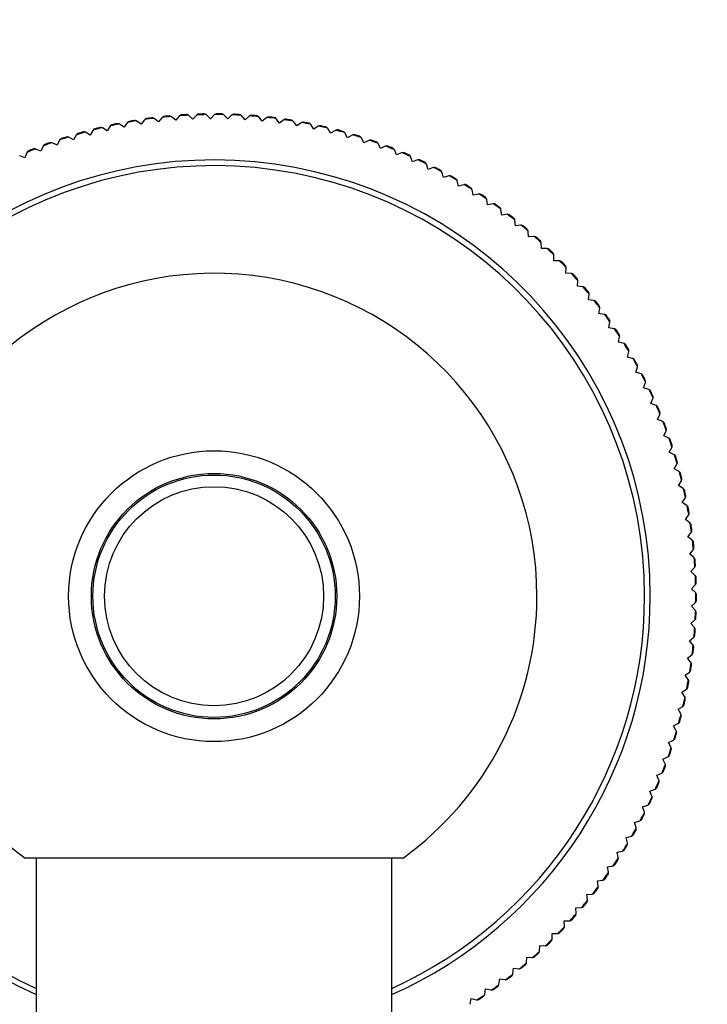
# Model space of a CAD drawing. Units: millimetres. Extents: x -164 to 1026, y 0 to 1165.
# Drawn here: x 393 to 436, y 892 to 953 of the extents above; entities that cross this region are included whole.
import ezdxf
from ezdxf import colors
from ezdxf.entities.mleader import LeaderData, LeaderLine
from ezdxf.math import Vec2, Vec3

# ---------------------------------------------------------------- set-up
doc = ezdxf.new("R2010")
doc.units = ezdxf.units.MM
doc.layers.add('DV1_Défaut', color=7, linetype='Continuous')
doc.layers.add('Défaut', color=7, linetype='Continuous')

# ---------------------------------------------------------------- blocks, each defined once
blk = doc.blocks.new('_DOT')
at = {"color": 0}
blk.add_line((0, 0), (-1, 0), dxfattribs=at)
at = {"color": 0, "const_width": 0.333}
blk.add_lwpolyline([(-0.1665, 0, 1), (0.1665, 0, 1)], format="xyb", close=True, dxfattribs=at)
blk = doc.blocks.new('SE')
at = {"layer": 'DV1_Défaut', "color": 7, "linetype": 'Continuous'}
for p, q in [((400.722, 946.828), (400.702, 946.841)), ((401.195, 946.901), (400.995, 946.629)), ((401.21, 946.92), (401.195, 946.901)), ((401.794, 946.983), (401.774, 946.996)), ((402.059, 946.773), (401.794, 946.983)), ((402.269, 947.038), (402.059, 946.773)), ((402.285, 947.056), (402.269, 947.038)), ((402.87, 947.098), (402.851, 947.112)), ((403.128, 946.879), (402.87, 947.098)), ((403.347, 947.137), (403.128, 946.879)), ((403.363, 947.154), (403.347, 947.137)), ((403.951, 947.174), (403.932, 947.189)), ((404.2, 946.946), (403.951, 947.174)), ((404.428, 947.195), (404.2, 946.946)), ((404.445, 947.212), (404.428, 947.195)), ((405.033, 947.211), (405.015, 947.227)), ((405.274, 946.974), (405.033, 947.211)), ((405.511, 947.215), (405.274, 946.974)), ((405.528, 947.231), (405.511, 947.215)), ((406.115, 947.208), (406.098, 947.225)), ((406.348, 946.963), (406.115, 947.208)), ((406.593, 947.195), (406.348, 946.963)), ((406.612, 947.21), (406.593, 947.195)), ((407.197, 947.167), (407.181, 947.184)), ((407.42, 946.913), (407.197, 947.167)), ((407.674, 947.136), (407.42, 946.913)), ((407.693, 947.15), (407.674, 947.136)), ((408.277, 947.085), (408.261, 947.103)), ((408.491, 946.824), (408.277, 947.085)), ((408.753, 947.037), (408.491, 946.824)), ((408.772, 947.051), (408.753, 947.037)), ((409.353, 946.965), (409.338, 946.983)), ((409.557, 946.696), (409.353, 946.965)), ((409.827, 946.9), (409.557, 946.696)), ((409.847, 946.913), (409.827, 946.9)), ((398.012, 946.257), (397.843, 945.964)), ((398.025, 946.277), (398.012, 946.257)), ((398.599, 946.403), (398.578, 946.415)), ((398.886, 946.224), (398.599, 946.403)), ((399.065, 946.51), (398.886, 946.224)), ((399.079, 946.53), (399.065, 946.51)), ((399.657, 946.635), (399.636, 946.647)), ((399.937, 946.446), (399.657, 946.635)), ((400.126, 946.725), (399.937, 946.446)), ((400.141, 946.744), (400.126, 946.725)), ((400.995, 946.629), (400.722, 946.828)), ((410.424, 946.806), (410.409, 946.824)), ((410.618, 946.529), (410.424, 946.806)), ((410.895, 946.723), (410.618, 946.529)), ((410.915, 946.736), (410.895, 946.723)), ((411.489, 946.608), (411.474, 946.627)), ((411.672, 946.324), (411.489, 946.608)), ((411.956, 946.508), (411.672, 946.324)), ((411.977, 946.52), (411.956, 946.508)), ((412.545, 946.371), (412.532, 946.391)), ((412.719, 946.081), (412.545, 946.371)), ((413.009, 946.254), (412.719, 946.081)), ((413.03, 946.265), (413.009, 946.254)), ((395.938, 945.637), (395.791, 945.333)), ((395.95, 945.658), (395.938, 945.637)), ((396.513, 945.825), (396.491, 945.835)), ((396.811, 945.667), (396.513, 945.825)), ((396.969, 945.966), (396.811, 945.667)), ((396.982, 945.986), (396.969, 945.966)), ((397.551, 946.133), (397.529, 946.144)), ((397.843, 945.964), (397.551, 946.133)), ((413.592, 946.096), (413.58, 946.116)), ((413.755, 945.8), (413.592, 946.096)), ((414.051, 945.962), (413.755, 945.8)), ((414.073, 945.973), (414.051, 945.962)), ((414.629, 945.783), (414.617, 945.804)), ((414.781, 945.481), (414.629, 945.783)), ((415.083, 945.633), (414.781, 945.481)), ((415.105, 945.642), (415.083, 945.633)), ((394.474, 945.097), (394.451, 945.105)), ((394.783, 944.961), (394.474, 945.097)), ((394.919, 945.271), (394.783, 944.961)), ((394.93, 945.292), (394.919, 945.271)), ((395.486, 945.48), (395.464, 945.489)), ((395.791, 945.333), (395.486, 945.48)), ((415.653, 945.433), (415.642, 945.454)), ((415.794, 945.125), (415.653, 945.433)), ((416.102, 945.266), (415.794, 945.125)), ((416.124, 945.275), (416.102, 945.266)), ((416.665, 945.045), (416.654, 945.067)), ((416.794, 944.733), (416.665, 945.045)), ((393.789, 944.553), (393.475, 944.678)), ((393.914, 944.868), (393.789, 944.553)), ((393.924, 944.889), (393.914, 944.868)), ((417.106, 944.863), (416.794, 944.733)), ((417.129, 944.871), (417.106, 944.863)), ((417.661, 944.622), (417.651, 944.643)), ((417.779, 944.305), (417.661, 944.622)), ((418.096, 944.423), (417.779, 944.305)), ((418.119, 944.43), (418.096, 944.423)), ((418.641, 944.162), (418.632, 944.184)), ((418.748, 943.841), (418.641, 944.162)), ((419.069, 943.948), (418.748, 943.841)), ((419.092, 943.954), (419.069, 943.948)), ((419.604, 943.667), (419.596, 943.689)), ((419.699, 943.342), (419.604, 943.667)), ((420.023, 943.437), (419.699, 943.342)), ((420.047, 943.442), (420.023, 943.437)), ((420.549, 943.137), (420.541, 943.16)), ((420.632, 942.809), (420.549, 943.137)), ((420.959, 942.892), (420.632, 942.809)), ((420.983, 942.897), (420.959, 942.892)), ((421.473, 942.573), (421.467, 942.596)), ((421.544, 942.243), (421.473, 942.573)), ((421.874, 942.314), (421.544, 942.243)), ((421.898, 942.317), (421.874, 942.314)), ((422.376, 941.976), (422.371, 942)), ((422.435, 941.644), (422.376, 941.976)), ((422.768, 941.703), (422.435, 941.644)), ((422.792, 941.705), (422.768, 941.703)), ((423.257, 941.347), (423.253, 941.37)), ((423.304, 941.012), (423.257, 941.347)), ((423.639, 941.059), (423.304, 941.012)), ((423.663, 941.061), (423.639, 941.059)), ((424.115, 940.686), (424.111, 940.71)), ((424.15, 940.35), (424.115, 940.686)), ((424.486, 940.384), (424.15, 940.35)), ((424.51, 940.386), (424.486, 940.384)), ((424.948, 939.994), (424.945, 940.018)), ((424.97, 939.657), (424.948, 939.994)), ((425.308, 939.68), (424.97, 939.657)), ((425.332, 939.68), (425.308, 939.68)), ((425.755, 939.273), (425.753, 939.297)), ((425.766, 938.935), (425.755, 939.273)), ((426.103, 938.945), (425.766, 938.935)), ((426.127, 938.944), (426.103, 938.945)), ((426.534, 938.185), (426.536, 938.523)), ((426.536, 938.523), (426.535, 938.546)), ((426.872, 938.182), (426.534, 938.185)), ((426.896, 938.181), (426.872, 938.182)), ((427.274, 937.407), (427.289, 937.744)), ((427.289, 937.744), (427.288, 937.768)), ((427.612, 937.392), (427.274, 937.407)), ((427.636, 937.39), (427.612, 937.392)), ((427.986, 936.602), (428.013, 936.939)), ((428.323, 936.576), (427.986, 936.602)), ((428.013, 936.939), (428.013, 936.963)), ((428.347, 936.572), (428.323, 936.576)), ((428.668, 935.773), (428.707, 936.108)), ((428.707, 936.108), (428.708, 936.132)), ((429.004, 935.734), (428.668, 935.773)), ((429.027, 935.73), (429.004, 935.734)), ((429.371, 935.253), (429.373, 935.277)), ((429.32, 934.919), (429.371, 935.253)), ((429.654, 934.868), (429.32, 934.919)), ((429.677, 934.863), (429.654, 934.868)), ((429.94, 934.042), (430.003, 934.374)), ((430.003, 934.374), (430.006, 934.397)), ((430.272, 933.979), (429.94, 934.042)), ((430.295, 933.973), (430.272, 933.979)), ((430.527, 933.143), (430.603, 933.472)), ((430.603, 933.472), (430.607, 933.496)), ((430.857, 933.068), (430.527, 933.143)), ((430.88, 933.061), (430.857, 933.068)), ((431.082, 932.223), (431.169, 932.55)), ((431.409, 932.136), (431.082, 932.223)), ((431.169, 932.55), (431.174, 932.573)), ((431.431, 932.128), (431.409, 932.136)), ((431.702, 931.607), (431.708, 931.63)), ((431.603, 931.284), (431.702, 931.607)), ((431.926, 931.185), (431.603, 931.284)), ((431.949, 931.176), (431.926, 931.185)), ((432.089, 930.326), (432.2, 930.646)), ((432.2, 930.646), (432.206, 930.669)), ((432.409, 930.216), (432.089, 930.326)), ((432.431, 930.206), (432.409, 930.216)), ((432.541, 929.352), (432.663, 929.667)), ((432.856, 929.229), (432.541, 929.352)), ((432.663, 929.667), (432.67, 929.689)), ((432.877, 929.219), (432.856, 929.229)), ((432.956, 928.361), (433.09, 928.672)), ((433.09, 928.672), (433.098, 928.694)), ((433.267, 928.228), (432.956, 928.361)), ((433.288, 928.217), (433.267, 928.228)), ((433.336, 927.356), (433.48, 927.662)), ((433.641, 927.212), (433.336, 927.356)), ((433.48, 927.662), (433.489, 927.684)), ((433.662, 927.2), (433.641, 927.212)), ((433.678, 926.338), (433.834, 926.638)), ((433.978, 926.183), (433.678, 926.338)), ((433.834, 926.638), (433.844, 926.66)), ((433.998, 926.17), (433.978, 926.183)), ((433.983, 925.309), (434.15, 925.603)), ((434.15, 925.603), (434.16, 925.624)), ((434.277, 925.142), (433.983, 925.309)), ((434.297, 925.129), (434.277, 925.142)), ((434.251, 924.269), (434.428, 924.556)), ((434.428, 924.556), (434.439, 924.577)), ((434.539, 924.091), (434.251, 924.269)), ((434.558, 924.078), (434.539, 924.091)), ((434.481, 923.219), (434.668, 923.501)), ((434.762, 923.032), (434.481, 923.219)), ((434.668, 923.501), (434.68, 923.521)), ((434.781, 923.017), (434.762, 923.032)), ((434.672, 922.163), (434.87, 922.437)), ((434.946, 921.965), (434.672, 922.163)), ((434.87, 922.437), (434.883, 922.457)), ((434.965, 921.95), (434.946, 921.965)), ((434.825, 921.099), (435.033, 921.366)), ((435.033, 921.366), (435.046, 921.386)), ((435.092, 920.892), (434.825, 921.099)), ((435.11, 920.876), (435.092, 920.892)), ((434.939, 920.031), (435.156, 920.291)), ((435.198, 919.815), (434.939, 920.031)), ((435.156, 920.291), (435.17, 920.31)), ((435.216, 919.798), (435.198, 919.815)), ((435.015, 918.96), (435.241, 919.211)), ((435.266, 918.734), (435.015, 918.96)), ((435.241, 919.211), (435.256, 919.23)), ((435.282, 918.717), (435.266, 918.734)), ((435.051, 917.887), (435.286, 918.129)), ((435.294, 917.651), (435.051, 917.887)), ((435.286, 918.129), (435.302, 918.147)), ((435.31, 917.634), (435.294, 917.651)), ((435.048, 916.813), (435.292, 917.047)), ((435.292, 917.047), (435.308, 917.064)), ((435.282, 916.569), (435.048, 916.813)), ((435.298, 916.551), (435.282, 916.569)), ((435.006, 915.739), (435.259, 915.964)), ((435.259, 915.964), (435.275, 915.981)), ((435.231, 915.487), (435.006, 915.739)), ((435.246, 915.468), (435.231, 915.487)), ((434.926, 914.668), (435.186, 914.884)), ((435.141, 914.408), (434.926, 914.668)), ((435.186, 914.884), (435.203, 914.9)), ((435.155, 914.389), (435.141, 914.408)), ((434.806, 913.601), (435.074, 913.807)), ((435.012, 913.333), (434.806, 913.601)), ((435.025, 913.313), (435.012, 913.333)), ((435.074, 913.807), (435.092, 913.823)), ((434.648, 912.539), (434.923, 912.735)), ((434.923, 912.735), (434.942, 912.75)), ((434.844, 912.264), (434.648, 912.539)), ((434.857, 912.243), (434.844, 912.264)), ((434.451, 911.483), (434.733, 911.669)), ((434.733, 911.669), (434.752, 911.683)), ((434.637, 911.201), (434.451, 911.483)), ((434.649, 911.18), (434.637, 911.201)), ((434.216, 910.435), (434.505, 910.611)), ((434.392, 910.146), (434.216, 910.435)), ((434.505, 910.611), (434.524, 910.624)), ((434.403, 910.125), (434.392, 910.146)), ((433.943, 909.396), (434.238, 909.561)), ((434.108, 909.101), (433.943, 909.396)), ((434.118, 909.08), (434.108, 909.101)), ((434.238, 909.561), (434.258, 909.574)), ((433.632, 908.368), (433.933, 908.522)), ((433.933, 908.522), (433.954, 908.534)), ((433.787, 908.067), (433.632, 908.368)), ((433.796, 908.045), (433.787, 908.067)), ((433.285, 907.352), (433.591, 907.495)), ((433.428, 907.046), (433.285, 907.352)), ((433.591, 907.495), (433.612, 907.506)), ((433.437, 907.023), (433.428, 907.046)), ((432.9, 906.349), (433.211, 906.481)), ((433.032, 906.038), (432.9, 906.349)), ((433.04, 906.015), (433.032, 906.038)), ((433.211, 906.481), (433.233, 906.491)), ((432.48, 905.361), (432.795, 905.481)), ((432.795, 905.481), (432.817, 905.491)), ((432.6, 905.045), (432.48, 905.361)), ((432.607, 905.022), (432.6, 905.045)), ((432.023, 904.388), (432.343, 904.497)), ((432.132, 904.068), (432.023, 904.388)), ((432.343, 904.497), (432.365, 904.506)), ((432.139, 904.045), (432.132, 904.068)), ((431.532, 903.433), (431.856, 903.531)), ((431.629, 903.11), (431.532, 903.433)), ((431.635, 903.086), (431.629, 903.11)), ((431.856, 903.531), (431.878, 903.539)), ((431.006, 902.497), (431.333, 902.582)), ((431.092, 902.17), (431.006, 902.497)), ((431.333, 902.582), (431.356, 902.59)), ((431.097, 902.146), (431.092, 902.17)), ((417.202, 901.225), (393.806, 901.225)), ((394.504, 901.225), (394.504, 634.152)), ((416.504, 634.151), (416.504, 901.225)), ((430.447, 901.58), (430.777, 901.653)), ((430.521, 901.25), (430.447, 901.58)), ((430.524, 901.226), (430.521, 901.25)), ((430.777, 901.653), (430.8, 901.66)), ((429.855, 900.684), (430.187, 900.745)), ((429.916, 900.351), (429.855, 900.684)), ((430.187, 900.745), (430.21, 900.751)), ((429.919, 900.328), (429.916, 900.351)), ((429.23, 899.81), (429.565, 899.859)), ((429.28, 899.476), (429.23, 899.81)), ((429.282, 899.452), (429.28, 899.476)), ((429.565, 899.859), (429.588, 899.864)), ((428.575, 898.959), (428.91, 898.997)), ((428.612, 898.623), (428.575, 898.959)), ((428.91, 898.997), (428.934, 899.001)), ((427.888, 898.133), (428.225, 898.158)), ((427.913, 897.796), (427.888, 898.133)), ((428.225, 898.158), (428.249, 898.161)), ((428.613, 898.6), (428.612, 898.623)), ((427.914, 897.772), (427.913, 897.796)), ((427.172, 897.332), (427.51, 897.345)), ((427.185, 896.995), (427.172, 897.332)), ((427.185, 896.971), (427.185, 896.995)), ((427.51, 897.345), (427.534, 897.348)), ((426.428, 896.558), (426.766, 896.559)), ((426.428, 896.22), (426.428, 896.558)), ((426.766, 896.559), (426.79, 896.56)), ((425.644, 895.474), (425.656, 895.812)), ((425.656, 895.812), (425.994, 895.8)), ((425.994, 895.8), (426.017, 895.801)), ((426.427, 896.196), (426.428, 896.22)), ((424.833, 894.757), (424.857, 895.094)), ((424.857, 895.094), (425.194, 895.07)), ((425.194, 895.07), (425.218, 895.069)), ((425.642, 895.45), (425.644, 895.474)), ((424.83, 894.733), (424.833, 894.757)), ((423.992, 894.046), (423.996, 894.069)), ((423.996, 894.069), (424.033, 894.405)), ((424.033, 894.405), (424.369, 894.369)), ((424.369, 894.369), (424.393, 894.368)), ((423.131, 893.389), (423.135, 893.413)), ((423.135, 893.413), (423.184, 893.747)), ((423.184, 893.747), (423.518, 893.699)), ((423.518, 893.699), (423.542, 893.697)), ((422.246, 892.764), (422.251, 892.788)), ((422.251, 892.788), (422.312, 893.12)), ((422.312, 893.12), (422.644, 893.06)), ((422.644, 893.06), (422.668, 893.057)), ((421.338, 892.172), (421.345, 892.195)), ((421.345, 892.195), (421.417, 892.525)), ((421.417, 892.525), (421.748, 892.453)), ((421.748, 892.453), (421.771, 892.449))]:
    blk.add_line(p, q, dxfattribs=at)
for radius in [9, 7.595, 7.5, 6.777]:
    blk.add_circle((405.504, 917.425), radius, dxfattribs=at)
for centre, radius, start, end in [((405.504, 917.425), 29.806, 99.27198, 100.36703), ((405.504, 917.425), 29.85, 99.50053, 100.13879), ((405.504, 917.425), 29.85, 99.5133, 100.12569), ((400.604, 946.667), 0.2, 97.60666, 99.5133), ((400.604, 946.667), 0.2, 60.63294, 97.60666), ((405.504, 917.425), 29.806, 97.18937, 98.28441), ((401.356, 946.783), 0.2, 99.94935, 136.92343), ((405.504, 917.425), 29.85, 97.41788, 98.05585), ((401.356, 946.783), 0.2, 98.04308, 99.94935), ((405.504, 917.425), 29.85, 97.43071, 98.04307), ((401.67, 946.826), 0.2, 95.51858, 97.43107), ((401.67, 946.826), 0.2, 58.55003, 95.51858), ((402.426, 946.915), 0.2, 97.91518, 134.84341), ((405.504, 917.425), 29.806, 95.10674, 96.20181), ((405.504, 917.425), 29.85, 95.33481, 95.97356), ((402.426, 946.915), 0.2, 95.96045, 97.91518), ((405.504, 917.425), 29.85, 95.34808, 95.96047), ((402.741, 946.946), 0.2, 93.36596, 95.34762), ((402.741, 946.946), 0.2, 56.46364, 93.36596), ((403.499, 947.007), 0.2, 95.81233, 132.75972), ((405.504, 917.425), 29.806, 93.02415, 94.1192), ((405.504, 917.425), 29.85, 93.25285, 93.89082), ((403.499, 947.007), 0.2, 93.87711, 95.81233), ((405.504, 917.425), 29.85, 93.26549, 93.87786), ((403.816, 947.027), 0.2, 91.38102, 93.26571), ((403.816, 947.027), 0.2, 54.38627, 91.38102), ((404.576, 947.06), 0.2, 93.70774, 130.67593), ((405.504, 917.425), 29.806, 90.94152, 92.03657), ((405.504, 917.425), 29.85, 91.16973, 91.80806), ((404.576, 947.06), 0.2, 91.79525, 93.70774), ((405.504, 917.425), 29.85, 91.18286, 91.79525), ((404.892, 947.069), 0.2, 89.22304, 91.18286), ((404.892, 947.069), 0.2, 52.29964, 89.22304), ((405.653, 947.074), 0.2, 91.67934, 128.59624), ((405.504, 917.425), 29.806, 88.85892, 89.95398), ((405.504, 917.425), 29.85, 89.0872, 89.72581), ((405.653, 947.074), 0.2, 89.71264, 91.67934), ((405.504, 917.425), 29.85, 89.10025, 89.71264), ((405.97, 947.071), 0.2, 87.15097, 89.10011), ((405.97, 947.071), 0.2, 50.2176, 87.15097), ((406.731, 947.049), 0.2, 89.54589, 126.51089), ((405.504, 917.425), 29.806, 86.77632, 87.87136), ((405.504, 917.425), 29.85, 87.00503, 87.64287), ((406.731, 947.049), 0.2, 87.63003, 89.54589), ((405.504, 917.425), 29.85, 87.01766, 87.63003), ((407.047, 947.035), 0.2, 85.13515, 87.01805), ((407.047, 947.035), 0.2, 48.13854, 85.13515), ((407.806, 946.985), 0.2, 87.47672, 124.42899), ((405.504, 917.425), 29.806, 84.69368, 85.78875), ((405.504, 917.425), 29.85, 84.92167, 85.56034), ((407.806, 946.985), 0.2, 85.54742, 87.47672), ((405.504, 917.425), 29.85, 84.93503, 85.54742), ((408.122, 946.959), 0.2, 82.93991, 84.93439), ((408.122, 946.959), 0.2, 46.04987, 82.93991), ((408.879, 946.882), 0.2, 85.42382, 122.34799), ((405.504, 917.425), 29.806, 82.6111, 83.70615), ((405.504, 917.425), 29.85, 82.8396, 83.47793), ((408.879, 946.882), 0.2, 83.46452, 85.42382), ((405.504, 917.425), 29.85, 82.85242, 83.46481), ((409.194, 946.844), 0.2, 80.93874, 82.85242), ((409.194, 946.844), 0.2, 43.97168, 80.93874), ((409.947, 946.74), 0.2, 83.28883, 120.26257), ((405.504, 917.425), 29.806, 80.52848, 81.62352), ((405.504, 917.425), 29.85, 80.75705, 81.39497), ((409.947, 946.74), 0.2, 81.38214, 83.28883), ((405.504, 917.425), 29.85, 80.76982, 81.38218), ((410.26, 946.691), 0.2, 78.86572, 80.77021), ((410.26, 946.691), 0.2, 41.88957, 78.86572), ((405.504, 917.425), 29.806, 103.4372, 104.53224), ((398.186, 946.157), 0.2, 106.2037, 143.17161), ((405.504, 917.425), 29.85, 103.66589, 104.30373), ((398.186, 946.157), 0.2, 104.29091, 106.2037), ((405.504, 917.425), 29.85, 103.67854, 104.29091), ((398.493, 946.234), 0.2, 101.79326, 103.67895), ((398.493, 946.234), 0.2, 64.79928, 101.79326), ((405.504, 917.425), 29.806, 101.35457, 102.44963), ((399.234, 946.404), 0.2, 104.14227, 141.09013), ((405.504, 917.425), 29.85, 101.58254, 102.22126), ((399.234, 946.404), 0.2, 102.2083, 104.14227), ((405.504, 917.425), 29.85, 101.59591, 102.2083), ((399.545, 946.47), 0.2, 99.59953, 101.59523), ((399.545, 946.47), 0.2, 62.71069, 99.59953), ((400.292, 946.613), 0.2, 102.08084, 139.00866), ((400.292, 946.613), 0.2, 100.12531, 102.08084), ((411.01, 946.559), 0.2, 81.24994, 118.18229), ((405.504, 917.425), 29.806, 78.44586, 79.54092), ((405.504, 917.425), 29.85, 78.67389, 79.31265), ((411.01, 946.559), 0.2, 79.29958, 81.24994), ((405.504, 917.425), 29.85, 78.6872, 79.29958), ((411.321, 946.499), 0.2, 76.69962, 78.68664), ((411.321, 946.499), 0.2, 39.80246, 76.69962), ((412.065, 946.34), 0.2, 79.15625, 116.09909), ((405.504, 917.425), 29.806, 76.36327, 77.45831), ((405.504, 917.425), 29.85, 76.59194, 77.22997), ((412.065, 946.34), 0.2, 77.2163, 79.15625), ((405.504, 917.425), 29.85, 76.60461, 77.21698), ((412.373, 946.268), 0.2, 74.71669, 76.60478), ((412.373, 946.268), 0.2, 37.72521, 74.71669), ((413.111, 946.082), 0.2, 77.04439, 114.01491), ((405.504, 917.425), 29.806, 74.28064, 75.37569), ((405.504, 917.425), 29.85, 74.50893, 75.14716), ((413.111, 946.082), 0.2, 75.13437, 77.04439), ((405.504, 917.425), 29.85, 74.52198, 75.13437), ((405.504, 917.425), 29.806, 107.6024, 108.69746), ((396.118, 945.55), 0.2, 110.37164, 147.33697), ((405.504, 917.425), 29.85, 107.83053, 108.46896), ((396.118, 945.55), 0.2, 108.45613, 110.37164), ((405.504, 917.425), 29.85, 107.84375, 108.45613), ((396.419, 945.649), 0.2, 105.87137, 107.84363), ((396.419, 945.649), 0.2, 68.95984, 105.87137), ((405.504, 917.425), 29.806, 105.5198, 106.61486), ((397.146, 945.872), 0.2, 108.34029, 145.25712), ((405.504, 917.425), 29.85, 105.74813, 106.3867), ((397.146, 945.872), 0.2, 106.3735, 108.34029), ((405.504, 917.425), 29.85, 105.76114, 106.37352), ((397.451, 945.96), 0.2, 103.82011, 105.76101), ((397.451, 945.96), 0.2, 66.87893, 103.82011), ((413.417, 945.999), 0.2, 72.57439, 74.52198), ((413.417, 945.999), 0.2, 35.63942, 72.57439), ((414.148, 945.787), 0.2, 75.01723, 111.93529), ((405.504, 917.425), 29.806, 72.19803, 73.2931), ((405.504, 917.425), 29.85, 72.42626, 73.06492), ((414.148, 945.787), 0.2, 73.05176, 75.01723), ((405.504, 917.425), 29.85, 72.43937, 73.05176), ((414.45, 945.693), 0.2, 70.48195, 72.4392), ((414.45, 945.693), 0.2, 33.55628, 70.48195), ((415.173, 945.454), 0.2, 72.88857, 109.8502), ((405.504, 917.425), 29.806, 70.11544, 71.21048), ((405.504, 917.425), 29.85, 70.34416, 70.98201), ((415.173, 945.454), 0.2, 70.96819, 72.88857), ((405.504, 917.425), 29.85, 70.35678, 70.96914), ((405.504, 917.425), 29.806, 111.76763, 112.86269), ((405.504, 917.425), 29.85, 111.99573, 112.63447), ((405.504, 917.425), 29.85, 112.00897, 112.62135), ((394.393, 944.914), 0.2, 110.03322, 112.00862), ((394.393, 944.914), 0.2, 73.12488, 110.03322), ((405.504, 917.425), 29.806, 109.68504, 110.78008), ((395.102, 945.19), 0.2, 112.46853, 149.42035), ((405.504, 917.425), 29.85, 109.91375, 110.55167), ((395.102, 945.19), 0.2, 110.53792, 112.46853), ((405.504, 917.425), 29.85, 109.92638, 110.53874), ((395.399, 945.3), 0.2, 108.0443, 109.92664), ((395.399, 945.3), 0.2, 71.04728, 108.0443), ((415.472, 945.349), 0.2, 68.47584, 70.35714), ((415.472, 945.349), 0.2, 31.47774, 68.47584), ((416.185, 945.084), 0.2, 70.8114, 107.76787), ((405.504, 917.425), 29.806, 68.0328, 69.12786), ((405.504, 917.425), 29.85, 68.26081, 68.89943), ((416.185, 945.084), 0.2, 68.88602, 70.8114), ((405.504, 917.425), 29.85, 68.27415, 68.88653), ((416.48, 944.969), 0.2, 66.28245, 68.27359), ((416.48, 944.969), 0.2, 29.38918, 66.28245), ((405.504, 917.425), 26.996, 0, 245.95456), ((394.1, 944.794), 0.2, 114.57999, 151.50451), ((394.1, 944.794), 0.2, 112.62135, 114.57999), ((417.183, 944.678), 0.2, 68.76622, 105.68728), ((405.504, 917.425), 29.806, 65.95021, 67.04527), ((405.504, 917.425), 29.85, 66.17867, 66.81707), ((417.183, 944.678), 0.2, 66.80372, 68.76622), ((405.504, 917.425), 29.85, 66.19154, 66.80393), ((417.474, 944.552), 0.2, 64.27032, 66.19148), ((417.474, 944.552), 0.2, 27.31039, 64.27032), ((418.166, 944.236), 0.2, 66.62897, 103.60174), ((405.504, 917.425), 29.806, 63.8676, 64.96264), ((405.504, 917.425), 29.85, 64.09621, 64.73409), ((418.166, 944.236), 0.2, 64.7212, 66.62897), ((405.504, 917.425), 29.85, 64.10894, 64.7213), ((405.504, 917.425), 26.643, 0, 245.61487), ((418.451, 944.099), 0.2, 62.21174, 64.10935), ((418.451, 944.099), 0.2, 25.22905, 62.21174), ((419.132, 943.758), 0.2, 64.58442, 101.52116), ((405.504, 917.425), 29.806, 61.78497, 62.88004), ((405.504, 917.425), 29.85, 62.01298, 62.65174), ((419.132, 943.758), 0.2, 62.6387, 64.58442), ((405.504, 917.425), 29.85, 62.02631, 62.6387), ((419.412, 943.611), 0.2, 60.03441, 62.02568), ((419.412, 943.611), 0.2, 23.14134, 60.03441), ((420.08, 943.245), 0.2, 62.50019, 99.43847), ((405.504, 917.425), 29.806, 59.70239, 60.79743), ((405.504, 917.425), 29.85, 59.93103, 60.56912), ((420.08, 943.245), 0.2, 60.5555, 62.50019), ((405.504, 917.425), 29.85, 59.94372, 60.55609), ((420.355, 943.088), 0.2, 58.05139, 59.94384), ((420.355, 943.088), 0.2, 21.06409, 58.05139), ((421.008, 942.698), 0.2, 60.38164, 97.35393), ((405.504, 917.425), 29.806, 57.61976, 58.71481), ((405.504, 917.425), 29.85, 57.84812, 58.48626), ((421.008, 942.698), 0.2, 58.47348, 60.38164), ((405.504, 917.425), 29.85, 57.86109, 58.47348), ((421.277, 942.531), 0.2, 55.92494, 57.86109), ((421.277, 942.531), 0.2, 18.97915, 55.92494), ((421.916, 942.118), 0.2, 58.35412, 95.27428), ((405.504, 917.425), 29.806, 55.53715, 56.63221), ((405.504, 917.425), 29.85, 55.76532, 56.40402), ((421.916, 942.118), 0.2, 56.39087, 58.35412), ((405.504, 917.425), 29.85, 55.77849, 56.39087), ((422.179, 941.942), 0.2, 53.81322, 55.7783), ((422.179, 941.942), 0.2, 16.89497, 53.81322), ((422.803, 941.506), 0.2, 56.23167, 93.18953), ((405.504, 917.425), 29.806, 53.45456, 54.54959), ((405.504, 917.425), 29.85, 53.68327, 54.32115), ((422.803, 941.506), 0.2, 54.30735, 56.23167), ((405.504, 917.425), 29.85, 53.69589, 54.30826), ((423.059, 941.319), 0.2, 51.81533, 53.69622), ((423.059, 941.319), 0.2, 14.81688, 51.81533), ((423.667, 940.861), 0.2, 54.14639, 91.10677), ((405.504, 917.425), 29.806, 51.37192, 52.46698), ((405.504, 917.425), 29.85, 51.59996, 52.23852), ((423.667, 940.861), 0.2, 52.22505, 54.14639), ((405.504, 917.425), 29.85, 51.61326, 52.22565), ((423.916, 940.666), 0.2, 49.62744, 51.61285), ((423.916, 940.666), 0.2, 12.72862, 49.62744), ((424.506, 940.186), 0.2, 52.10785, 89.02654), ((405.504, 917.425), 29.806, 49.28932, 50.38438), ((405.504, 917.425), 29.85, 49.51773, 50.1562), ((424.506, 940.186), 0.2, 50.14291, 52.10785), ((405.504, 917.425), 29.85, 49.53065, 50.14304), ((424.749, 939.981), 0.2, 47.6015, 49.53057), ((424.749, 939.981), 0.2, 10.64909, 47.6015), ((425.321, 939.48), 0.2, 49.96975, 86.94094), ((405.504, 917.425), 29.806, 47.20672, 48.30176), ((405.504, 917.425), 29.85, 47.43537, 48.07322), ((425.321, 939.48), 0.2, 48.06043, 49.96975), ((405.504, 917.425), 29.85, 47.44806, 48.06043), ((425.556, 939.267), 0.2, 45.55659, 47.44847), ((425.556, 939.267), 0.2, 8.56847, 45.55659), ((426.109, 938.745), 0.2, 47.91875, 84.86002), ((405.504, 917.425), 29.806, 45.12409, 46.21915), ((405.504, 917.425), 29.85, 45.35207, 45.99082), ((426.109, 938.745), 0.2, 45.97782, 47.91875), ((405.504, 917.425), 29.85, 45.36543, 45.97782), ((426.336, 938.524), 0.2, 43.37054, 45.36475), ((426.336, 938.524), 0.2, 6.48029, 43.37054), ((426.871, 937.982), 0.2, 45.84401, 82.77784), ((405.504, 917.425), 29.806, 43.0415, 44.13655), ((405.504, 917.425), 29.85, 43.27011, 43.90827), ((426.871, 937.982), 0.2, 43.8947, 45.84401), ((405.504, 917.425), 29.85, 43.28284, 43.89521), ((427.089, 937.753), 0.2, 41.38522, 43.2829), ((427.089, 937.753), 0.2, 4.40293, 41.38522), ((405.504, 917.425), 19.982, 0, 234.1837), ((427.603, 937.192), 0.2, 43.71951, 80.69298), ((405.504, 917.425), 29.806, 40.95888, 42.05392), ((405.504, 917.425), 29.85, 41.18731, 41.82537), ((427.603, 937.192), 0.2, 41.8126, 43.71951), ((405.504, 917.425), 29.85, 41.20021, 41.8126), ((427.813, 936.955), 0.2, 39.27459, 41.20021), ((427.813, 936.955), 0.2, 2.31883, 39.27459), ((428.307, 936.376), 0.2, 41.6902, 78.61323), ((405.504, 917.425), 29.806, 38.87626, 39.97133), ((405.504, 917.425), 29.85, 39.10439, 39.74312), ((428.307, 936.376), 0.2, 39.72999, 41.6902), ((405.504, 917.425), 29.85, 39.1176, 39.72999), ((428.508, 936.131), 0.2, 37.14496, 39.11731), ((428.508, 936.131), 0.2, 0.23368, 37.14496), ((428.981, 935.535), 0.2, 39.57513, 76.52887), ((405.504, 917.425), 29.806, 36.79367, 37.88871), ((405.504, 917.425), 29.85, 37.02239, 37.6603), ((428.981, 935.535), 0.2, 37.64653, 39.57513), ((405.504, 917.425), 29.85, 37.03501, 37.64738), ((429.173, 935.283), 0.2, 35.15366, 37.0353), ((429.173, 935.283), 0.2, 358.15595, 35.15366), ((429.624, 934.67), 0.2, 37.48179, 74.44569), ((405.504, 917.425), 29.806, 34.71104, 35.80609), ((405.504, 917.425), 29.85, 34.93914, 35.57761), ((429.624, 934.67), 0.2, 35.56477, 37.48179), ((405.504, 917.425), 29.85, 34.95238, 35.56477), ((429.806, 934.411), 0.2, 32.97518, 34.95216), ((429.806, 934.411), 0.2, 356.06821, 32.97518), ((430.234, 933.782), 0.2, 35.44856, 72.36574), ((405.504, 917.425), 29.806, 32.62844, 33.7235), ((405.504, 917.425), 29.85, 32.85679, 33.49533), ((430.234, 933.782), 0.2, 33.4821, 35.44856), ((405.504, 917.425), 29.85, 32.86977, 33.48216), ((430.408, 933.517), 0.2, 30.93245, 32.86966), ((430.408, 933.517), 0.2, 353.98777, 30.93245), ((430.812, 932.873), 0.2, 33.31113, 70.28018), ((405.504, 917.425), 29.806, 30.54584, 31.64087), ((405.504, 917.425), 29.85, 30.77452, 31.41235), ((430.812, 932.873), 0.2, 31.39955, 33.31113), ((405.504, 917.425), 29.85, 30.78718, 31.39955), ((430.976, 932.601), 0.2, 28.90025, 30.78759), ((430.976, 932.601), 0.2, 351.90783, 28.90025), ((431.357, 931.943), 0.2, 31.25304, 68.19887), ((405.504, 917.425), 29.806, 28.4632, 29.55827), ((405.504, 917.425), 29.85, 28.69118, 29.3299), ((431.357, 931.943), 0.2, 29.31693, 31.25304), ((405.504, 917.425), 29.85, 28.70455, 29.31693), ((431.511, 931.666), 0.2, 26.70823, 28.70386), ((431.511, 931.666), 0.2, 349.81933, 26.70823), ((431.868, 930.994), 0.2, 29.18759, 66.1172), ((405.504, 917.425), 29.806, 26.38062, 27.47567), ((405.504, 917.425), 29.85, 26.60919, 27.24741), ((431.868, 930.994), 0.2, 27.23391, 29.18759), ((405.504, 917.425), 29.85, 26.62195, 27.23433), ((432.011, 930.711), 0.2, 24.71825, 26.62196), ((432.011, 930.711), 0.2, 347.74173, 24.71825), ((432.343, 930.027), 0.2, 27.05804, 64.03207), ((405.504, 917.425), 29.806, 24.298, 25.39304), ((405.504, 917.425), 29.85, 24.52649, 25.16449), ((432.343, 930.027), 0.2, 25.15172, 27.05804), ((405.504, 917.425), 29.85, 24.53933, 25.15172), ((432.476, 929.739), 0.2, 22.62327, 24.53933), ((432.476, 929.739), 0.2, 345.65846, 22.62327), ((432.783, 929.043), 0.2, 25.02563, 61.95215), ((405.504, 917.425), 29.806, 22.21538, 23.31044), ((405.504, 917.425), 29.85, 22.44346, 23.08221), ((432.783, 929.043), 0.2, 23.0691, 25.02563), ((405.504, 917.425), 29.85, 22.45672, 23.0691), ((432.906, 928.751), 0.2, 20.47735, 22.4563), ((432.906, 928.751), 0.2, 343.57243, 20.47735), ((433.188, 928.044), 0.2, 22.91885, 59.86824), ((405.504, 917.425), 29.806, 20.13279, 21.22783), ((405.504, 917.425), 29.85, 20.36149, 20.99944), ((433.188, 928.044), 0.2, 20.98571, 22.91885), ((405.504, 917.425), 29.85, 20.37413, 20.98649), ((433.3, 927.747), 0.2, 18.49086, 20.37437), ((433.3, 927.747), 0.2, 341.49497, 18.49086), ((433.555, 927.031), 0.2, 20.81766, 57.78463), ((405.504, 917.425), 29.806, 18.05016, 19.14521), ((405.504, 917.425), 29.85, 18.27833, 18.9167), ((433.555, 927.031), 0.2, 18.90388, 20.81766), ((405.504, 917.425), 29.85, 18.2915, 18.90388), ((433.656, 926.731), 0.2, 339.40796, 16.32596), ((433.656, 926.731), 0.2, 16.32596, 18.2915), ((433.886, 926.005), 0.2, 18.78816, 55.70488), ((405.504, 917.425), 29.806, 15.96755, 17.06262), ((405.504, 917.425), 29.85, 16.19586, 16.83445), ((433.886, 926.005), 0.2, 16.82127, 18.78816), ((405.504, 917.425), 29.85, 16.20889, 16.82127), ((433.976, 925.701), 0.2, 337.32644, 14.2633), ((433.976, 925.701), 0.2, 14.2633, 16.20875), ((434.179, 924.968), 0.2, 16.65308, 53.61945), ((405.504, 917.425), 29.806, 13.88496, 14.97999), ((405.504, 917.425), 29.85, 14.11366, 14.75149), ((434.179, 924.968), 0.2, 14.73867, 16.65308), ((405.504, 917.425), 29.85, 14.12629, 14.73867), ((434.258, 924.661), 0.2, 335.24712, 12.24269), ((434.258, 924.661), 0.2, 12.24269, 14.12669), ((434.434, 923.921), 0.2, 14.58742, 51.53774), ((405.504, 917.425), 29.806, 11.80232, 12.89738), ((405.504, 917.425), 29.85, 12.0303, 12.66899), ((434.434, 923.921), 0.2, 12.65605, 14.58742), ((405.504, 917.425), 29.85, 12.04366, 12.65605), ((434.502, 923.612), 0.2, 333.15846, 10.04773), ((434.502, 923.612), 0.2, 10.04773, 12.043), ((434.651, 922.865), 0.2, 12.53079, 49.45653), ((405.504, 917.425), 29.806, 9.71973, 10.81478), ((405.504, 917.425), 29.85, 9.94826, 10.58656), ((434.651, 922.865), 0.2, 10.57311, 12.53079), ((405.504, 917.425), 29.85, 9.96106, 10.57344), ((434.708, 922.554), 0.2, 331.08049, 8.0506), ((434.708, 922.554), 0.2, 8.0506, 9.96106), ((434.829, 921.803), 0.2, 10.39722, 47.37119), ((405.504, 917.425), 29.806, 7.63712, 8.73216), ((405.504, 917.425), 29.85, 7.86566, 8.5036), ((434.829, 921.803), 0.2, 8.4908, 10.39722), ((405.504, 917.425), 29.85, 7.87846, 8.49082), ((434.875, 921.489), 0.2, 328.99803, 5.9709), ((434.875, 921.489), 0.2, 5.9709, 7.87884), ((434.969, 920.734), 0.2, 8.36057, 45.29104), ((405.504, 917.425), 29.806, 5.55449, 6.64956), ((405.504, 917.425), 29.85, 5.78254, 6.4213), ((434.969, 920.734), 0.2, 6.40817, 8.36057), ((405.504, 917.425), 29.85, 5.79583, 6.40822), ((435.003, 920.419), 0.2, 326.91122, 3.81057), ((435.003, 920.419), 0.2, 3.81057, 5.79531), ((435.07, 919.661), 0.2, 6.26273, 43.20761), ((405.504, 917.425), 29.806, 3.4719, 4.56695), ((405.504, 917.425), 29.85, 3.70059, 4.33859), ((435.07, 919.661), 0.2, 4.3249, 6.26273), ((405.504, 917.425), 29.85, 3.71324, 4.32561), ((435.092, 919.345), 0.2, 324.83393, 1.82699), ((435.092, 919.345), 0.2, 1.82699, 3.71344), ((435.132, 918.585), 0.2, 4.15406, 41.1236), ((405.504, 917.425), 29.806, 1.38928, 2.48433), ((435.142, 918.269), 0.2, 322.74776, 359.67764), ((405.504, 917.425), 29.85, 1.61753, 2.2558), ((435.132, 918.585), 0.2, 2.243, 4.15406), ((405.504, 917.425), 29.85, 1.63061, 2.243), ((435.142, 918.269), 0.2, 359.67764, 1.63061), ((405.504, 917.425), 29.806, 359.30667, 0.40173), ((435.154, 917.508), 0.2, 2.12655, 39.04396), ((405.504, 917.425), 26.996, 294.04544, 0), ((405.504, 917.425), 26.643, 294.38513, 0), ((405.504, 917.425), 19.982, 305.83005, 0), ((435.154, 917.191), 0.2, 320.66511, 357.5942), ((405.504, 917.425), 29.85, 359.53492, 0.17356), ((435.154, 917.191), 0.2, 357.5942, 359.54785), ((435.154, 917.508), 0.2, 0.16039, 2.12655), ((405.504, 917.425), 29.85, 359.548, 0.16039), ((405.504, 917.425), 29.806, 357.22407, 358.31911), ((435.138, 916.43), 0.2, 359.99555, 36.95874), ((405.504, 917.425), 29.85, 357.45279, 358.09063), ((405.504, 917.425), 29.85, 357.46541, 358.07778), ((435.138, 916.43), 0.2, 358.07778, 359.99555), ((435.125, 916.114), 0.2, 318.58635, 355.58392), ((435.125, 916.114), 0.2, 355.58392, 357.46578), ((405.504, 917.425), 29.806, 355.14144, 356.2365), ((435.082, 915.354), 0.2, 357.92198, 34.87661), ((405.504, 917.425), 29.85, 355.36943, 356.00807), ((405.504, 917.425), 29.85, 355.38278, 355.99517), ((435.082, 915.354), 0.2, 355.99517, 357.92198), ((435.058, 915.038), 0.2, 316.49771, 353.38927), ((435.058, 915.038), 0.2, 353.38927, 355.38218), ((405.504, 917.425), 29.806, 353.05885, 354.1539), ((405.504, 917.425), 29.85, 353.28733, 353.9257), ((434.952, 913.966), 0.2, 351.38238, 353.30017), ((405.504, 917.425), 29.85, 353.30017, 353.91256), ((434.987, 914.281), 0.2, 355.87347, 32.79584), ((434.987, 914.281), 0.2, 353.91231, 355.87347), ((434.952, 913.966), 0.2, 314.41921, 351.38238), ((405.504, 917.425), 29.806, 350.97624, 352.07127), ((434.807, 912.898), 0.2, 312.33753, 349.31743), ((405.504, 917.425), 29.85, 351.20483, 351.84273), ((434.807, 912.898), 0.2, 349.31743, 351.21798), ((405.504, 917.425), 29.85, 351.21758, 351.82994), ((434.854, 913.211), 0.2, 353.73707, 30.71034), ((434.854, 913.211), 0.2, 351.82986, 353.73707), ((405.504, 917.425), 29.806, 348.89361, 349.98867), ((405.504, 917.425), 29.85, 349.12162, 349.76038), ((405.504, 917.425), 29.85, 349.13495, 349.74734), ((434.681, 912.147), 0.2, 351.69516, 28.62991), ((434.681, 912.147), 0.2, 349.74734, 351.69516), ((434.623, 911.836), 0.2, 310.25007, 347.14483), ((434.623, 911.836), 0.2, 347.14483, 349.13434), ((405.504, 917.425), 29.806, 346.81102, 347.90607), ((405.504, 917.425), 29.85, 347.03968, 347.67774), ((405.504, 917.425), 29.85, 347.05236, 347.66473), ((434.47, 911.091), 0.2, 349.60667, 26.54699), ((434.47, 911.091), 0.2, 347.6641, 349.60667), ((434.401, 910.781), 0.2, 308.17284, 345.16212), ((434.401, 910.781), 0.2, 345.16212, 347.0525), ((405.504, 917.425), 29.806, 344.7284, 345.82344), ((434.14, 909.736), 0.2, 306.08752, 343.02856), ((405.504, 917.425), 29.85, 344.95673, 345.5949), ((434.14, 909.736), 0.2, 343.02856, 344.96973), ((405.504, 917.425), 29.85, 344.96973, 345.58212), ((434.221, 910.042), 0.2, 347.49103, 24.46261), ((434.221, 910.042), 0.2, 345.58212, 347.49103), ((405.504, 917.425), 29.806, 342.64578, 343.74085), ((433.933, 909.004), 0.2, 345.46386, 22.38298), ((433.842, 908.7), 0.2, 304.00379, 340.92532), ((405.504, 917.425), 29.85, 342.87398, 343.51267), ((433.842, 908.7), 0.2, 340.92532, 342.88694), ((405.504, 917.425), 29.85, 342.88712, 343.49951), ((433.933, 909.004), 0.2, 343.49951, 345.46386), ((405.504, 917.425), 29.806, 340.56319, 341.65823), ((405.504, 917.425), 29.85, 340.79191, 341.42977), ((405.504, 917.425), 29.85, 340.80453, 341.41689), ((433.609, 907.976), 0.2, 343.33848, 20.29806), ((433.609, 907.976), 0.2, 341.41596, 343.33848), ((433.506, 907.676), 0.2, 301.92551, 338.92395), ((433.506, 907.676), 0.2, 338.92395, 340.80487), ((405.504, 917.425), 29.806, 338.48055, 339.57561), ((405.504, 917.425), 29.85, 338.70858, 339.34716), ((405.504, 917.425), 29.85, 338.7219, 339.33428), ((433.247, 906.961), 0.2, 339.33372, 341.25683), ((433.247, 906.961), 0.2, 341.25683, 18.2155), ((433.133, 906.665), 0.2, 299.83709, 336.73313), ((433.133, 906.665), 0.2, 336.73313, 338.72142), ((405.504, 917.425), 29.806, 336.39796, 337.49302), ((432.724, 905.668), 0.2, 297.75791, 334.71373), ((405.504, 917.425), 29.85, 336.62639, 337.26483), ((432.724, 905.668), 0.2, 334.71373, 336.63922), ((405.504, 917.425), 29.85, 336.63929, 337.25168), ((432.848, 905.96), 0.2, 337.25151, 339.21546), ((432.848, 905.96), 0.2, 339.21546, 16.13512), ((405.504, 917.425), 29.806, 334.31535, 335.41039), ((405.504, 917.425), 29.85, 334.54399, 335.18185), ((405.504, 917.425), 29.85, 334.55669, 335.16905), ((432.413, 904.974), 0.2, 335.16892, 337.07756), ((432.413, 904.974), 0.2, 337.07756, 14.04953), ((432.279, 904.687), 0.2, 295.67698, 332.66281), ((432.279, 904.687), 0.2, 332.66281, 334.55711), ((405.504, 917.425), 29.806, 332.23272, 333.32779), ((431.798, 903.722), 0.2, 293.58899, 330.48033), ((405.504, 917.425), 29.85, 332.46071, 333.09947), ((431.798, 903.722), 0.2, 330.48033, 332.4734), ((405.504, 917.425), 29.85, 332.47407, 333.08645), ((431.943, 904.004), 0.2, 333.08645, 335.02954), ((431.943, 904.004), 0.2, 335.02954, 11.96877), ((405.504, 917.425), 29.806, 330.15014, 331.24518), ((431.438, 903.052), 0.2, 332.95056, 9.88636), ((431.283, 902.776), 0.2, 291.5117, 328.49632), ((405.504, 917.425), 29.85, 330.37876, 331.01689), ((431.283, 902.776), 0.2, 328.49632, 330.39156), ((405.504, 917.425), 29.85, 330.39147, 331.00384), ((431.438, 903.052), 0.2, 331.0033, 332.95056), ((405.504, 917.425), 29.806, 328.06751, 329.16256), ((405.504, 917.425), 29.85, 328.29591, 328.93401), ((405.504, 917.425), 29.85, 328.30884, 328.92123), ((430.898, 902.119), 0.2, 328.92123, 330.82862), ((430.898, 902.119), 0.2, 330.82862, 7.80164), ((405.504, 917.425), 29.806, 325.9849, 327.07996), ((430.325, 901.206), 0.2, 328.80028, 5.72194), ((430.733, 901.848), 0.2, 289.42722, 326.37862), ((430.733, 901.848), 0.2, 326.37862, 328.30884), ((430.151, 900.942), 0.2, 287.34249, 324.25683), ((405.504, 917.425), 29.85, 326.21305, 326.85176), ((430.151, 900.942), 0.2, 324.25683, 326.226), ((405.504, 917.425), 29.85, 326.22624, 326.83862), ((430.325, 901.206), 0.2, 326.83862, 328.80028), ((405.504, 917.425), 29.806, 323.90231, 324.99735), ((429.535, 900.057), 0.2, 285.26461, 322.26279), ((405.504, 917.425), 29.85, 324.13102, 324.76892), ((429.535, 900.057), 0.2, 322.26279, 324.14395), ((405.504, 917.425), 29.85, 324.14364, 324.75601), ((429.72, 900.315), 0.2, 324.75513, 326.68178), ((429.72, 900.315), 0.2, 326.68178, 3.6374), ((405.504, 917.425), 29.806, 321.81967, 322.91473), ((405.504, 917.425), 29.85, 322.04774, 322.68625), ((405.504, 917.425), 29.85, 322.06101, 322.6734), ((429.082, 899.446), 0.2, 322.6734, 324.59204), ((429.082, 899.446), 0.2, 324.59204, 1.55441), ((428.888, 899.195), 0.2, 283.17661, 320.07959), ((428.888, 899.195), 0.2, 320.07959, 322.0607), ((405.504, 917.425), 29.806, 319.73707, 320.83213), ((428.21, 898.358), 0.2, 281.0966, 318.04476), ((405.504, 917.425), 29.85, 319.96545, 320.60396), ((428.21, 898.358), 0.2, 318.04476, 319.97831), ((405.504, 917.425), 29.85, 319.97841, 320.59079), ((428.413, 898.601), 0.2, 320.59071, 322.55661), ((428.413, 898.601), 0.2, 322.55661, 359.47434), ((405.504, 917.425), 29.806, 317.65447, 318.74951), ((405.504, 917.425), 29.85, 317.88314, 318.52098), ((405.504, 917.425), 29.85, 317.89581, 318.50818), ((427.714, 897.781), 0.2, 318.50818, 320.41868), ((427.714, 897.781), 0.2, 320.41868, 357.38876), ((405.504, 917.425), 29.806, 315.57184, 316.6669), ((426.985, 896.987), 0.2, 318.36383, 355.30763), ((427.503, 897.545), 0.2, 279.01636, 316.007), ((427.503, 897.545), 0.2, 316.007, 317.89622), ((426.766, 896.759), 0.2, 276.92798, 313.8173), ((405.504, 917.425), 29.85, 315.79982, 316.43855), ((426.766, 896.759), 0.2, 313.8173, 315.81249), ((405.504, 917.425), 29.85, 315.81318, 316.42557), ((426.985, 896.987), 0.2, 316.42557, 318.36383), ((405.504, 917.425), 29.806, 313.48925, 314.5843), ((426.001, 896), 0.2, 274.85051, 311.8297), ((405.504, 917.425), 29.85, 313.71784, 314.35604), ((426.001, 896), 0.2, 311.8297, 313.73062), ((405.504, 917.425), 29.85, 313.73059, 314.34296), ((426.228, 896.22), 0.2, 314.3425, 316.29426), ((426.228, 896.22), 0.2, 316.29426, 353.22572), ((405.504, 917.425), 29.806, 311.40663, 312.50167), ((425.208, 895.269), 0.2, 272.76687, 309.72775), ((405.504, 917.425), 29.85, 311.6351, 312.27312), ((425.208, 895.269), 0.2, 309.72775, 311.64796), ((405.504, 917.425), 29.85, 311.64796, 312.26035), ((425.444, 895.481), 0.2, 312.26035, 314.16686), ((425.444, 895.481), 0.2, 314.16686, 351.14071), ((405.504, 917.425), 29.806, 309.32401, 310.41908), ((405.504, 917.425), 29.85, 309.55212, 310.19086), ((405.504, 917.425), 29.85, 309.56535, 310.17774), ((424.633, 894.771), 0.2, 310.17774, 312.13599), ((424.633, 894.771), 0.2, 312.13599, 349.06088), ((405.504, 917.425), 29.806, 307.24142, 308.33646), ((405.504, 917.425), 29.85, 307.47013, 308.10806), ((405.504, 917.425), 29.85, 307.48276, 308.09513), ((423.798, 894.091), 0.2, 308.09431, 310.0254), ((423.798, 894.091), 0.2, 310.0254, 346.97676), ((424.39, 894.568), 0.2, 270.68122, 307.5889), ((424.39, 894.568), 0.2, 307.5889, 309.56499), ((405.504, 917.425), 29.806, 305.15879, 306.25384), ((405.504, 917.425), 29.85, 305.38693, 306.02535), ((405.504, 917.425), 29.85, 305.40013, 306.01252), ((422.938, 893.441), 0.2, 306.01252, 307.92769), ((422.938, 893.441), 0.2, 307.92769, 344.89334), ((423.547, 893.896), 0.2, 268.60365, 305.60049), ((423.547, 893.896), 0.2, 305.60049, 307.48303), ((405.504, 917.425), 29.806, 303.07619, 304.17125), ((405.504, 917.425), 29.85, 303.30451, 303.94308), ((405.504, 917.425), 29.85, 303.31752, 303.92991), ((422.054, 892.824), 0.2, 303.92989, 305.89673), ((422.054, 892.824), 0.2, 305.89673, 342.81351), ((422.68, 893.256), 0.2, 266.51629, 303.42898), ((422.68, 893.256), 0.2, 303.42898, 305.40004), ((421.791, 892.648), 0.2, 264.43527, 301.37563), ((421.791, 892.648), 0.2, 301.37563, 303.3174)]:
    blk.add_arc(centre, radius, start, end, dxfattribs=at)

msp = doc.modelspace()

# ---------------------------------------------------------------- block references
at = {"layer": 'Défaut'}
msp.add_blockref('SE', (0, 0), dxfattribs=at)

# ---------------------------------------------------------------- leaders
at = {"layer": 'Défaut', "color": 7, "linetype": 'Continuous'}
ml = msp.add_multileader_mtext('Standard', dxfattribs=at)
ml.set_content('{\\pxsm0.9;\\fSolid Edge ISO|b1||i0||c0|p34;\\W1.;24/01/2024\\P}', color=256)
ml.set_leader_properties()
ml.set_arrow_properties(name='DOT')
ml.build(insert=Vec2(0, 0))
ml.multileader.update_dxf_attribs({"leader_type": 0, "dogleg_length": 0, "arrow_head_size": 12})
ctx = ml.context
ctx.base_point, ctx.char_height, ctx.arrow_head_size, ctx.landing_gap_size = Vec3(756.591, 1158.306), 12, 12, 4.2
notes = []
notes.append((ctx, [(0, (0, 0, 0), (0, 0), (1, 0), 1, [])]))
ctx.mtext.insert = Vec3(758.591, 1164.427)
for ctx, leaders in notes:
    for number, flags, end, landing, length, lines in leaders:
        leader = LeaderData()
        leader.index, (leader.has_last_leader_line, leader.has_dogleg_vector, leader.attachment_direction) = number, flags
        leader.last_leader_point, leader.dogleg_vector, leader.dogleg_length = Vec3(end), Vec3(landing), length
        for number, points, colour, breaks in lines:
            line = LeaderLine()
            line.index, line.vertices, line.color, line.breaks = number, Vec3.list(points), colors.encode_raw_color(colour), breaks
            leader.lines.append(line)
        ctx.leaders.append(leader)

doc.saveas('drawing.dxf')
